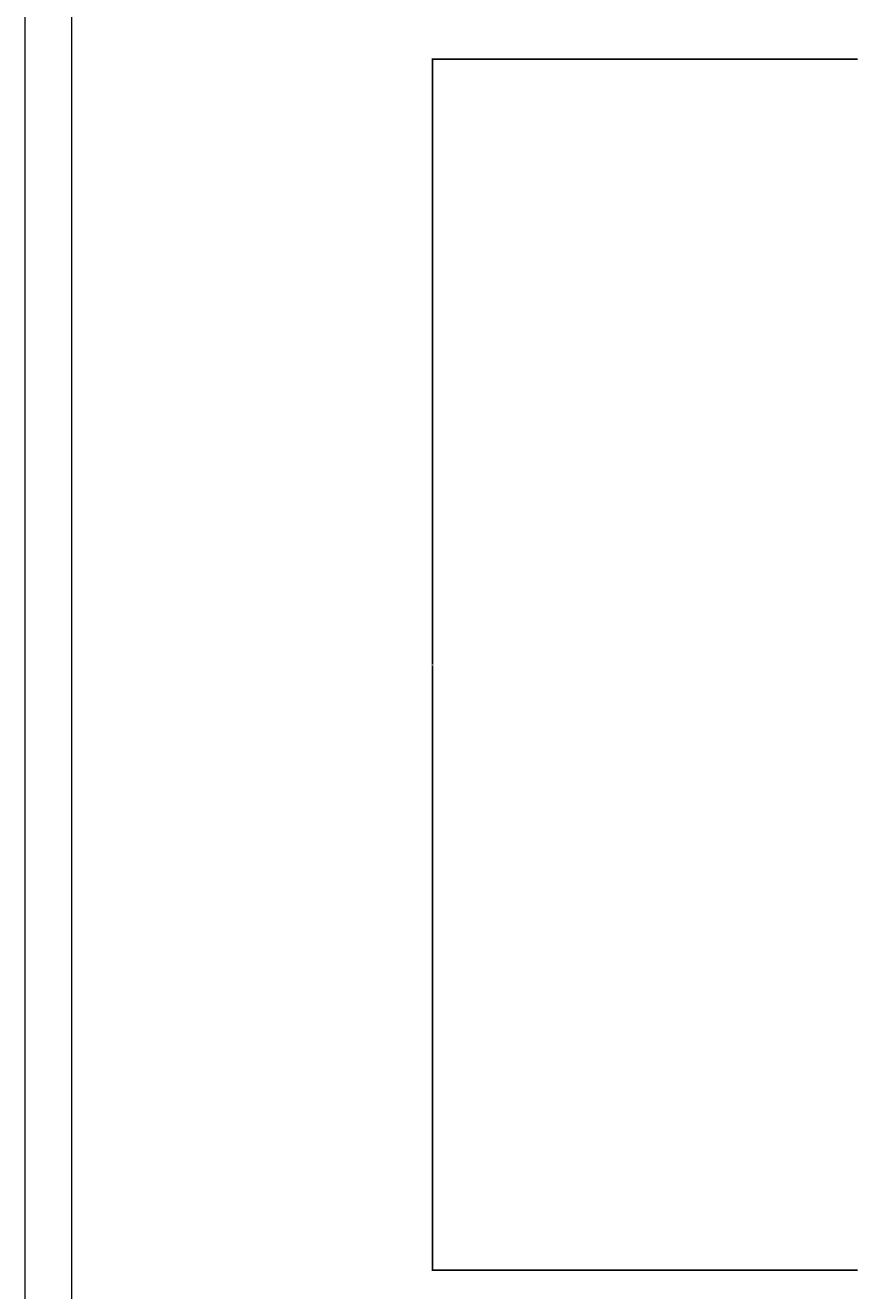
# Model space of a CAD drawing. Units: millimetres. Extents: x 1786 to 4781, y 304 to 4539.
# Drawn here: x 1786 to 2016, y 2689 to 3034 of the extents above; entities that cross this region are included whole.
import ezdxf

# ---------------------------------------------------------------- set-up
doc = ezdxf.new("R2010")
doc.units = ezdxf.units.MM
doc.layers.add('DUENN-18', color=7, linetype='Continuous', lineweight=9)
doc.styles.get("Standard").update_dxf_attribs({"font": 'arial.ttf'})
doc.dimstyles.get("Standard").update_dxf_attribs({"dimtxt": 0.18, "dimasz": 0.18, "dimexe": 0.18, "dimexo": 0.0625, "dimgap": 0.09, "dimtad": 0, "dimtih": 1, "dimtoh": 1, "dimdec": 4, "dimzin": 0, "dimdsep": 46, "dimtxsty": 'Standard', "dimcen": 0.09, "dimadec": 0, "dimazin": 0, "dimtfac": 1, "dimtdec": 4, "dimtofl": 0, "dimtmove": 0, "dimatfit": 3, "dimfxl": 1, "dimtolj": 1, "dimtzin": 0, "dimarcsym": 0})

# ---------------------------------------------------------------- blocks, each defined once
blk = doc.blocks.new('*D59')
at = {"layer": 'Defpoints', "color": 0, "transparency": 16777216}
for p in [(2012.3, 3024.52), (1896.43, 2694.52), (2012.3, 2694.52)]:
    blk.add_point(p, dxfattribs=at)
at = {"layer": 'DUENN-18', "color": 0, "lineweight": -2, "transparency": 16777216}
for p, q in [((2012.24, 3024.52), (1896.25, 3024.52)), ((1896.43, 3024.34), (1896.43, 2859.7)), ((1896.43, 2694.7), (1896.43, 2859.33)), ((2012.24, 2694.52), (1896.25, 2694.52))]:
    blk.add_line(p, q, dxfattribs=at)
at = {"layer": 'DUENN-18', "color": 0, "transparency": 16777216}
for points in [[(1896.4, 3024.34), (1896.46, 3024.34), (1896.43, 3024.52)], [(1896.4, 2694.7), (1896.46, 2694.7), (1896.43, 2694.52)]]:
    blk.add_solid(points, dxfattribs=at)
at = {"layer": 'DUENN-18', "color": 0, "transparency": 16777216, "insert": (1896.43, 2859.52), "char_height": 0.18, "attachment_point": 5}
blk.add_mtext('\\A1;330.0000', dxfattribs=at)

msp = doc.modelspace()

# ---------------------------------------------------------------- linework, layer by layer
at = {"layer": 'DUENN-18', "elevation": 156.447884}
for points in [[(4780.818559, 4539.365221), (4780.818559, 303.569041), (1785.505546, 303.569041), (1785.505546, 4539.365221)], [(4768.162053, 4521.467131), (4768.162053, 321.467131), (1798.162053, 321.467131), (1798.162053, 4521.467131)]]:
    msp.add_lwpolyline(points, close=True, dxfattribs=at)

# ---------------------------------------------------------------- dimensions: what is measured, and where the dimension line sits
at = {"layer": 'DUENN-18'}
dim = msp.add_linear_dim(base=(1896.430878, 2694.516537), p1=(2012.302694, 3024.516535), p2=(2012.302694, 2694.516537), angle=90, dimstyle='Standard', dxfattribs=at)
dim.commit()
dim.dimension.update_dxf_attribs({"geometry": '*D59', "text_midpoint": (1896.430878, 2859.516536)})

doc.saveas('drawing.dxf')
